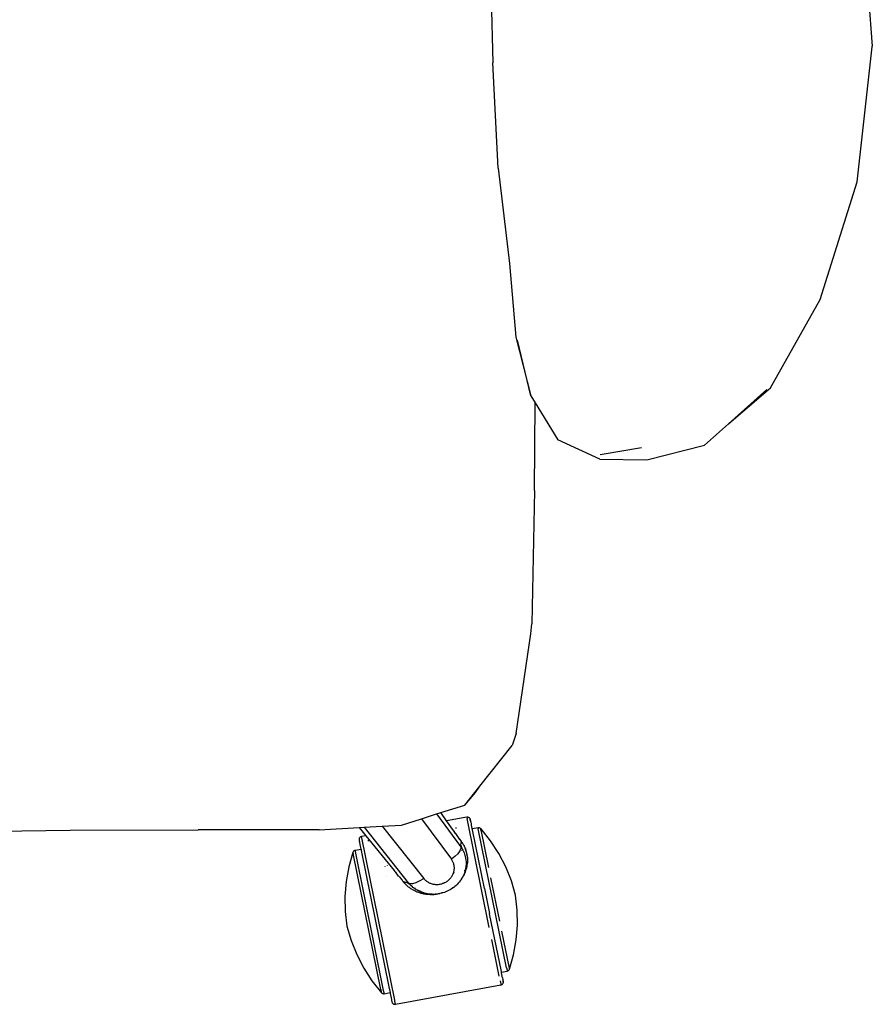
# Model space of a CAD drawing. Units: millimetres. Extents: x 1340 to 6432, y -16 to 4081.
# Drawn here: x 2428 to 2715, y 802 to 1134 of the extents above; entities that cross this region are included whole.
import ezdxf

# ---------------------------------------------------------------- set-up
doc = ezdxf.new("R2010")
doc.units = ezdxf.units.MM

msp = doc.modelspace()

# ---------------------------------------------------------------- linework, layer by layer
for p, q in [((2711.74, 1168.98), (2715.21, 1124.89)), ((2586.69, 1151.06), (2587.53, 1119.33)), ((2710.07, 1079.25), (2715.2, 1124.62)), ((2715.2, 1124.62), (2715.21, 1124.89)), ((2589.33, 1083.78), (2587.53, 1119.33)), ((2589.33, 1083.78), (2593.09, 1051.74)), ((2697.66, 1039.55), (2710.07, 1079.25)), ((2593.09, 1051.74), (2595.21, 1026.91)), ((2680.97, 1009.85), (2697.66, 1039.55)), ((2595.21, 1026.91), (2600.29, 1007.13)), ((2600.29, 1007.13), (2595.77, 1025.86)), ((2666.79, 997.7), (2680.97, 1009.85)), ((2679.73, 1009.27), (2666.79, 997.7)), ((2600.29, 1007.13), (2601.69, 1004.83)), ((2601.5, 975.31), (2601.69, 1004.83)), ((2601.69, 1004.83), (2609.31, 992.34)), ((2666.79, 997.7), (2658.73, 990.49)), ((2623.54, 985.77), (2609.31, 992.34)), ((2637.5, 989.65), (2623.56, 987.29)), ((2639.3, 985.56), (2658.73, 990.49)), ((2623.54, 985.77), (2639.3, 985.56)), ((2601.5, 975.31), (2600.58, 930.43)), ((2600.3, 927.03), (2600.58, 930.43)), ((2595.37, 893.48), (2600.3, 927.03)), ((2595.37, 893.48), (2594.02, 889.46)), ((2583.11, 875.75), (2594.02, 889.46)), ((2578.02, 869.36), (2583.11, 875.75)), ((2581.65, 873.64), (2583.11, 875.75)), ((2578.02, 869.36), (2581.65, 873.64)), ((2569.93, 866.8), (2578.02, 869.36)), ((2563.5, 864.77), (2568.54, 866.36)), ((2568.54, 866.36), (2569.93, 866.8)), ((2568.54, 866.36), (2576.64, 855.38)), ((2571.94, 863.99), (2569.93, 866.8)), ((2544.2, 861.88), (2550.24, 862.24)), ((2550.24, 862.24), (2556.75, 862.64)), ((2550.24, 862.24), (2564.21, 844.66)), ((2556.75, 862.64), (2563.5, 864.77)), ((2563.5, 864.77), (2573.56, 851.12)), ((2578.76, 865.24), (2571.94, 863.99)), ((2574.21, 860.83), (2571.94, 863.99)), ((2578.92, 865.26), (2578.76, 865.24)), ((2578.76, 865.24), (2578.83, 864.87)), ((2586.28, 828.13), (2578.83, 864.87)), ((2579.08, 865.25), (2578.92, 865.26)), ((2579.24, 865.22), (2579.08, 865.25)), ((2579.39, 865.17), (2579.24, 865.22)), ((2579.53, 865.09), (2579.39, 865.17)), ((2579.5, 864.29), (2579.54, 864.3)), ((2579.66, 865), (2579.53, 865.09)), ((2579.54, 864.3), (2579.57, 864.31)), ((2579.6, 864.32), (2579.69, 864.35)), ((2579.77, 864.88), (2579.66, 865)), ((2579.86, 864.75), (2579.77, 864.88)), ((2579.85, 864.41), (2579.88, 864.42)), ((2579.92, 864.61), (2579.86, 864.75)), ((2579.97, 864.46), (2579.92, 864.61)), ((2579.98, 863.94), (2579.93, 863.92)), ((2580.04, 864.1), (2579.97, 864.46)), ((2580.02, 863.95), (2579.98, 863.94)), ((2580.02, 863.95), (2580.07, 863.98)), ((2580.08, 863.83), (2580.02, 863.95)), ((2580.07, 863.98), (2580.04, 864.1)), ((2580.08, 863.83), (2580.07, 863.98)), ((2580.08, 863.73), (2580.08, 863.83)), ((2580.08, 863.73), (2580.14, 863.62)), ((2580.25, 863.07), (2580.14, 863.62)), ((2580.34, 862.62), (2580.25, 863.07)), ((2580.58, 861.41), (2580.34, 862.62)), ((2400.17, 860.26), (2445.2, 860.89)), ((2445.2, 860.89), (2488.28, 861.07)), ((2529.01, 860.96), (2488.28, 861.07)), ((2529.01, 860.96), (2542.49, 861.78)), ((2542.49, 861.78), (2544.2, 861.88)), ((2542.49, 861.78), (2544.76, 858.99)), ((2543.28, 858.72), (2543.13, 858.68)), ((2544.76, 858.99), (2543.28, 858.72)), ((2543.36, 858.35), (2543.28, 858.72)), ((2544.2, 861.88), (2559.03, 843.2)), ((2544.76, 858.99), (2554.32, 847.27)), ((2574.26, 860.75), (2574.21, 860.83)), ((2574.31, 860.69), (2574.26, 860.75)), ((2574.31, 860.69), (2574.35, 860.61)), ((2574.36, 860.63), (2574.31, 860.69)), ((2574.4, 860.57), (2574.35, 860.63)), ((2574.4, 860.57), (2574.35, 860.61)), ((2574.35, 860.61), (2574.44, 860.51)), ((2574.44, 860.51), (2574.4, 860.57)), ((2574.45, 860.51), (2574.4, 860.56)), ((2574.48, 860.52), (2574.44, 860.51)), ((2574.44, 860.51), (2574.49, 860.44)), ((2574.45, 860.51), (2574.49, 860.44)), ((2574.49, 860.44), (2574.48, 860.52)), ((2574.97, 859.83), (2574.49, 860.44)), ((2574.88, 861.66), (2575.03, 861.68)), ((2574.98, 859.76), (2574.97, 859.83)), ((2575.46, 859.15), (2574.98, 859.76)), ((2575.03, 861.68), (2575.08, 861.7)), ((2575.08, 861.7), (2575.22, 861.71)), ((2575.47, 859.09), (2575.46, 859.15)), ((2575.95, 858.47), (2575.47, 859.09)), ((2582.54, 861.68), (2580.56, 861.32)), ((2580.56, 861.32), (2580.58, 861.41)), ((2580.67, 860.98), (2580.56, 861.32)), ((2584.66, 841.3), (2580.67, 860.98)), ((2582.76, 861.7), (2582.54, 861.68)), ((2582.54, 861.68), (2582.6, 861.41)), ((2582.6, 861.41), (2582.6, 861.36)), ((2592.09, 814.58), (2582.6, 861.36)), ((2582.98, 861.67), (2582.76, 861.7)), ((2583.19, 861.6), (2582.98, 861.67)), ((2583.37, 861.49), (2583.19, 861.6)), ((2583.53, 861.35), (2583.37, 861.49)), ((2583.53, 860.72), (2583.37, 861.49)), ((2583.59, 861.03), (2583.53, 861.35)), ((2586.71, 857.32), (2583.53, 861.35)), ((2586.17, 848.31), (2583.59, 861.03)), ((2542.49, 858.03), (2542.45, 857.88)), ((2542.45, 857.88), (2542.45, 857.72)), ((2542.45, 857.72), (2542.46, 857.66)), ((2542.46, 857.66), (2542.46, 857.57)), ((2542.46, 857.57), (2542.54, 857.21)), ((2542.54, 858.17), (2542.49, 858.03)), ((2542.52, 857.56), (2542.55, 857.56)), ((2542.62, 858.31), (2542.54, 858.17)), ((2542.54, 857.21), (2542.56, 857.09)), ((2542.56, 857.09), (2542.6, 856.94)), ((2542.6, 856.94), (2542.65, 856.85)), ((2542.72, 858.43), (2542.62, 858.31)), ((2542.62, 857.56), (2542.67, 857.56)), ((2542.66, 857.08), (2542.62, 857.08)), ((2542.65, 856.85), (2542.63, 856.73)), ((2542.63, 856.73), (2542.74, 856.18)), ((2542.7, 857.08), (2542.66, 857.08)), ((2542.84, 858.53), (2542.72, 858.43)), ((2542.74, 856.18), (2542.75, 856.13)), ((2542.75, 856.13), (2543.08, 854.52)), ((2542.98, 858.62), (2542.84, 858.53)), ((2543.13, 858.68), (2542.98, 858.62)), ((2554.46, 803.61), (2543.36, 858.35)), ((2544.06, 857.32), (2544.05, 857.35)), ((2544.07, 857.32), (2544.06, 857.35)), ((2545.57, 857.33), (2545.39, 857.3)), ((2545.75, 857.35), (2545.57, 857.33)), ((2545.78, 857.36), (2545.75, 857.35)), ((2575.95, 858.47), (2575.95, 858.41)), ((2576.43, 857.79), (2575.95, 858.41)), ((2576.44, 857.73), (2576.43, 857.79)), ((2576.92, 857.11), (2576.44, 857.73)), ((2576.73, 855.88), (2576.64, 855.38)), ((2576.68, 855.33), (2576.64, 855.38)), ((2576.64, 855.38), (2576.78, 855.18)), ((2576.73, 855.88), (2576.84, 856.54)), ((2577.4, 854.13), (2576.73, 855.88)), ((2576.84, 856.54), (2576.93, 857.04)), ((2576.93, 857.04), (2576.92, 857.11)), ((2577.08, 856.88), (2576.93, 857.04)), ((2577.12, 856.77), (2577.08, 856.88)), ((2577.24, 856.65), (2577.12, 856.77)), ((2577.31, 856.49), (2577.24, 856.65)), ((2577.39, 856.41), (2577.31, 856.49)), ((2577.39, 856.41), (2577.48, 856.2)), ((2577.53, 856.17), (2577.48, 856.2)), ((2577.66, 855.93), (2577.53, 856.17)), ((2577.79, 855.69), (2577.66, 855.93)), ((2577.79, 855.69), (2577.8, 855.62)), ((2577.91, 855.44), (2577.8, 855.62)), ((2577.95, 855.32), (2577.91, 855.44)), ((2589.48, 853.04), (2586.71, 857.32)), ((2540.38, 853.41), (2539, 848.56)), ((2540.46, 853.61), (2540.38, 853.41)), ((2540.38, 853.41), (2540.43, 853.15)), ((2540.43, 853.15), (2540.44, 853.1)), ((2549.73, 807.29), (2540.44, 853.1)), ((2540.59, 853.78), (2540.46, 853.61)), ((2540.76, 853.91), (2540.59, 853.78)), ((2540.95, 854.02), (2540.76, 853.91)), ((2541.16, 854.08), (2540.95, 854.02)), ((2543.13, 854.44), (2541.16, 854.08)), ((2541.23, 853.76), (2541.16, 854.08)), ((2550.72, 806.97), (2541.23, 853.76)), ((2543.08, 854.52), (2543.13, 854.44)), ((2543.13, 854.44), (2543.16, 854.09)), ((2543.16, 854.09), (2552.48, 808.16)), ((2575.68, 852.95), (2574.68, 851.98)), ((2576.38, 853.92), (2575.68, 852.95)), ((2576.7, 854.76), (2576.38, 853.92)), ((2576.71, 855.28), (2576.68, 855.33)), ((2576.71, 855.28), (2576.7, 854.76)), ((2576.78, 855.18), (2576.71, 855.28)), ((2576.81, 855.27), (2576.78, 855.18)), ((2576.78, 855.18), (2576.85, 855.07)), ((2576.85, 855.07), (2576.92, 854.97)), ((2576.85, 855.07), (2576.86, 854.91)), ((2576.92, 854.97), (2577.05, 854.76)), ((2576.97, 854.16), (2576.98, 854.06)), ((2577.05, 854.76), (2577.11, 854.66)), ((2577.11, 854.66), (2577.14, 854.6)), ((2577.14, 854.6), (2577.17, 854.55)), ((2577.17, 854.55), (2577.4, 854.13)), ((2577.4, 854.13), (2577.51, 853.91)), ((2577.51, 853.91), (2577.57, 853.8)), ((2577.57, 853.8), (2577.59, 853.74)), ((2577.59, 853.74), (2577.61, 853.71)), ((2577.61, 853.71), (2577.62, 853.68)), ((2577.62, 853.68), (2577.78, 853.29)), ((2577.78, 853.29), (2577.95, 852.85)), ((2578.03, 855.19), (2577.95, 855.32)), ((2577.95, 852.85), (2578.1, 852.36)), ((2578.03, 855.19), (2578.04, 855.16)), ((2578.04, 855.16), (2578.09, 855.01)), ((2578.14, 854.93), (2578.09, 855.01)), ((2578.1, 852.36), (2578.17, 852.1)), ((2578.21, 854.75), (2578.14, 854.93)), ((2578.17, 852.1), (2578.2, 851.96)), ((2578.21, 854.75), (2578.24, 854.68)), ((2578.21, 854.75), (2578.21, 854.71)), ((2578.21, 854.71), (2578.24, 854.68)), ((2578.33, 854.42), (2578.24, 854.68)), ((2578.24, 854.68), (2578.33, 854.39)), ((2578.33, 854.39), (2578.33, 854.42)), ((2578.33, 854.39), (2578.36, 854.33)), ((2578.36, 854.33), (2578.42, 854.16)), ((2578.44, 854.08), (2578.42, 854.16)), ((2578.5, 853.9), (2578.44, 854.08)), ((2578.54, 853.75), (2578.5, 853.9)), ((2578.58, 853.63), (2578.54, 853.75)), ((2578.6, 853.55), (2578.58, 853.63)), ((2578.62, 853.47), (2578.6, 853.55)), ((2578.62, 853.47), (2578.63, 853.43)), ((2578.63, 853.43), (2578.65, 853.36)), ((2578.66, 853.3), (2578.65, 853.36)), ((2578.65, 853.33), (2578.65, 853.36)), ((2578.71, 853.09), (2578.66, 853.3)), ((2578.77, 852.81), (2578.71, 853.09)), ((2578.78, 852.73), (2578.77, 852.81)), ((2578.78, 852.73), (2578.79, 852.66)), ((2578.79, 852.66), (2578.81, 852.58)), ((2578.8, 852.61), (2578.79, 852.66)), ((2578.81, 852.54), (2578.81, 852.58)), ((2578.85, 852.3), (2578.81, 852.54)), ((2578.85, 852.3), (2578.86, 852.23)), ((2578.86, 852.23), (2578.86, 852.27)), ((2578.86, 852.23), (2578.89, 852.03)), ((2591.82, 848.53), (2589.48, 853.04)), ((2551.08, 848.75), (2551.09, 848.7)), ((2552.08, 849.02), (2552.07, 849.08)), ((2574.68, 851.98), (2573.56, 851.12)), ((2573.71, 850.91), (2573.56, 851.12)), ((2573.84, 850.7), (2573.71, 850.91)), ((2573.96, 850.48), (2573.84, 850.7)), ((2574.07, 850.25), (2573.96, 850.48)), ((2574.17, 850.02), (2574.07, 850.25)), ((2574.26, 849.78), (2574.17, 850.02)), ((2574.34, 849.54), (2574.26, 849.78)), ((2574.4, 849.29), (2574.34, 849.54)), ((2574.45, 849.04), (2574.4, 849.29)), ((2574.49, 848.79), (2574.45, 849.04)), ((2574.51, 848.54), (2574.49, 848.79)), ((2578.2, 851.96), (2578.22, 851.9)), ((2578.22, 851.9), (2578.23, 851.86)), ((2578.23, 851.86), (2578.23, 851.83)), ((2578.23, 851.83), (2578.32, 851.41)), ((2578.32, 851.41), (2578.36, 851.15)), ((2578.36, 851.15), (2578.38, 851.01)), ((2578.42, 848.83), (2578.37, 848.35)), ((2578.38, 851.01), (2578.39, 850.94)), ((2578.39, 850.94), (2578.39, 850.9)), ((2578.39, 850.9), (2578.4, 850.86)), ((2578.4, 850.86), (2578.45, 850.25)), ((2578.46, 849.34), (2578.42, 848.83)), ((2578.45, 850.25), (2578.46, 850.04)), ((2578.46, 850.04), (2578.46, 849.96)), ((2578.46, 849.96), (2578.46, 849.92)), ((2578.46, 849.92), (2578.46, 849.89)), ((2578.46, 849.89), (2578.46, 849.34)), ((2578.77, 848.77), (2578.7, 848.49)), ((2578.76, 848.82), (2578.79, 848.99)), ((2578.76, 848.8), (2578.76, 848.82)), ((2578.76, 848.8), (2578.77, 848.77)), ((2578.79, 848.99), (2578.82, 849.04)), ((2578.82, 849.04), (2578.84, 849.26)), ((2578.84, 849.26), (2578.86, 849.31)), ((2578.89, 849.58), (2578.86, 849.45)), ((2578.86, 849.31), (2578.86, 849.45)), ((2578.89, 852.03), (2578.92, 851.76)), ((2578.92, 849.85), (2578.89, 849.58)), ((2578.92, 851.76), (2578.94, 851.49)), ((2578.94, 850.12), (2578.92, 849.85)), ((2578.94, 851.49), (2578.95, 851.22)), ((2578.95, 850.4), (2578.94, 850.12)), ((2578.95, 851.22), (2578.96, 850.94)), ((2578.96, 850.67), (2578.95, 850.4)), ((2578.96, 850.94), (2578.96, 850.67)), ((2539, 848.56), (2538.11, 843.6)), ((2554.32, 847.27), (2554.47, 847.06)), ((2554.5, 847.02), (2554.47, 847.06)), ((2554.51, 847), (2554.5, 847.02)), ((2554.51, 847), (2554.56, 846.94)), ((2554.56, 846.94), (2554.51, 847)), ((2554.56, 846.94), (2554.61, 846.88)), ((2554.61, 846.88), (2554.56, 846.94)), ((2554.62, 846.92), (2554.61, 846.88)), ((2554.61, 846.88), (2554.66, 846.88)), ((2554.66, 846.82), (2554.61, 846.88)), ((2554.66, 846.88), (2554.65, 846.82)), ((2554.7, 846.76), (2554.65, 846.82)), ((2554.65, 846.82), (2554.7, 846.76)), ((2554.66, 846.88), (2554.69, 846.83)), ((2554.69, 846.83), (2554.73, 846.78)), ((2554.78, 846.72), (2554.7, 846.76)), ((2554.78, 846.72), (2554.84, 846.65)), ((2555.23, 846.11), (2554.84, 846.65)), ((2555.76, 845.46), (2555.23, 846.11)), ((2555.91, 845.33), (2555.76, 845.46)), ((2573.64, 845.28), (2573.79, 845.52)), ((2573.79, 845.52), (2573.92, 845.75)), ((2573.92, 845.75), (2574.04, 846)), ((2574.04, 846), (2574.15, 846.24)), ((2574.32, 846.74), (2574.15, 846.24)), ((2574.15, 846.24), (2574.24, 846.49)), ((2574.24, 846.49), (2574.32, 846.74)), ((2574.32, 846.74), (2574.39, 847)), ((2574.39, 847), (2574.44, 847.25)), ((2574.44, 847.25), (2574.48, 847.51)), ((2574.48, 847.51), (2574.51, 847.77)), ((2574.53, 848.28), (2574.51, 848.54)), ((2574.51, 847.77), (2574.53, 848.03)), ((2574.53, 848.03), (2574.53, 848.28)), ((2577.53, 845.56), (2577.39, 845.2)), ((2577.73, 846.03), (2577.53, 845.56)), ((2577.67, 845.64), (2577.54, 845.39)), ((2577.69, 845.73), (2577.67, 845.64)), ((2577.69, 845.73), (2577.71, 845.77)), ((2577.71, 845.77), (2577.76, 845.86)), ((2577.76, 846.08), (2577.73, 846.03)), ((2577.78, 846.14), (2577.76, 846.08)), ((2577.76, 845.86), (2577.79, 845.92)), ((2577.8, 845.89), (2577.76, 845.86)), ((2577.82, 846.25), (2577.78, 846.14)), ((2577.84, 846.01), (2577.79, 845.92)), ((2577.79, 845.92), (2577.8, 845.89)), ((2577.9, 846.47), (2577.82, 846.25)), ((2577.84, 846.01), (2577.88, 846.11)), ((2577.87, 847.64), (2577.88, 847.61)), ((2577.88, 846.11), (2577.92, 846.14)), ((2578.01, 846.68), (2577.9, 846.47)), ((2577.91, 847.38), (2577.93, 847.21)), ((2577.92, 846.14), (2577.99, 846.36)), ((2578.05, 846.94), (2577.99, 846.76)), ((2577.99, 846.76), (2578.01, 846.68)), ((2577.99, 846.36), (2578.01, 846.4)), ((2578.04, 846.39), (2577.99, 846.36)), ((2578.15, 846.91), (2578.01, 846.68)), ((2578.01, 846.4), (2578.05, 846.49)), ((2578.05, 846.49), (2578.04, 846.39)), ((2578.08, 847.04), (2578.05, 846.94)), ((2578.15, 846.65), (2578.05, 846.49)), ((2578.19, 847.42), (2578.08, 847.04)), ((2578.29, 847.08), (2578.08, 847.04)), ((2578.15, 846.73), (2578.22, 846.91)), ((2578.22, 846.91), (2578.15, 846.91)), ((2578.15, 846.73), (2578.15, 846.65)), ((2578.29, 847.93), (2578.19, 847.42)), ((2578.22, 846.91), (2578.24, 846.97)), ((2578.24, 846.97), (2578.28, 847.05)), ((2578.28, 847.05), (2578.3, 847.12)), ((2578.3, 847.95), (2578.29, 847.93)), ((2578.29, 847.08), (2578.3, 847.12)), ((2578.31, 848.03), (2578.3, 847.98)), ((2578.3, 847.98), (2578.3, 847.95)), ((2578.3, 847.12), (2578.34, 847.17)), ((2578.33, 848.13), (2578.31, 848.03)), ((2578.37, 848.35), (2578.33, 848.13)), ((2578.33, 847.21), (2578.39, 847.38)), ((2578.33, 847.21), (2578.34, 847.17)), ((2578.35, 847.22), (2578.34, 847.17)), ((2578.43, 847.43), (2578.39, 847.38)), ((2578.41, 847.45), (2578.43, 847.5)), ((2578.43, 847.5), (2578.48, 847.64)), ((2578.43, 847.5), (2578.43, 847.43)), ((2578.48, 847.64), (2578.51, 847.69)), ((2578.51, 847.69), (2578.55, 847.91)), ((2578.59, 847.96), (2578.55, 847.91)), ((2578.6, 848.09), (2578.57, 847.99)), ((2578.57, 847.99), (2578.59, 847.96)), ((2578.6, 848.09), (2578.62, 848.17)), ((2578.62, 848.17), (2578.65, 848.23)), ((2578.65, 848.23), (2578.69, 848.44)), ((2578.69, 848.44), (2578.7, 848.49)), ((2593.71, 843.83), (2591.82, 848.53)), ((2538.11, 843.6), (2537.7, 838.58)), ((2551.77, 845.33), (2551.78, 845.28)), ((2555.91, 845.33), (2556.28, 844.87)), ((2556.28, 844.87), (2556.29, 844.81)), ((2556.29, 844.81), (2556.81, 844.22)), ((2556.81, 844.22), (2556.82, 844.16)), ((2556.82, 844.16), (2557.02, 843.96)), ((2557.35, 843.51), (2557.02, 843.96)), ((2557.55, 843.26), (2557.35, 843.51)), ((2557.52, 843.47), (2557.35, 843.51)), ((2557.52, 843.47), (2557.73, 843.44)), ((2557.76, 843.02), (2557.55, 843.26)), ((2557.86, 843.41), (2557.73, 843.44)), ((2557.98, 842.79), (2557.76, 843.02)), ((2557.86, 843.41), (2558.02, 843.38)), ((2558.2, 842.57), (2557.98, 842.79)), ((2558.02, 843.38), (2558.19, 843.35)), ((2558.19, 843.35), (2558.69, 843.26)), ((2558.43, 842.35), (2558.2, 842.57)), ((2558.66, 842.14), (2558.43, 842.35)), ((2558.9, 841.94), (2558.66, 842.14)), ((2558.69, 843.26), (2558.86, 843.23)), ((2558.69, 843.26), (2559.32, 842.85)), ((2559.03, 843.2), (2558.86, 843.23)), ((2558.86, 843.23), (2559.07, 843.09)), ((2559.03, 843.2), (2559.62, 842.95)), ((2559.07, 843.09), (2559.03, 843.2)), ((2559.07, 843.09), (2559.15, 843.06)), ((2559.15, 843.06), (2559.32, 842.85)), ((2559.65, 842.5), (2559.32, 842.85)), ((2559.62, 842.95), (2560.55, 842.97)), ((2560.02, 842.14), (2559.65, 842.5)), ((2560.43, 841.78), (2560.02, 842.14)), ((2560.55, 842.97), (2561.73, 843.31)), ((2561.73, 843.31), (2563.01, 843.9)), ((2563.01, 843.9), (2564.21, 844.66)), ((2564.21, 844.66), (2564.38, 844.46)), ((2564.38, 844.46), (2564.55, 844.27)), ((2564.55, 844.27), (2564.74, 844.09)), ((2564.74, 844.09), (2564.93, 843.92)), ((2564.93, 843.92), (2565.13, 843.76)), ((2565.13, 843.76), (2565.34, 843.61)), ((2565.34, 843.61), (2565.56, 843.46)), ((2565.56, 843.46), (2565.79, 843.33)), ((2565.79, 843.33), (2566.02, 843.21)), ((2566.02, 843.21), (2566.26, 843.1)), ((2566.26, 843.1), (2566.51, 843)), ((2566.51, 843), (2566.76, 842.91)), ((2566.76, 842.91), (2567.02, 842.83)), ((2567.02, 842.83), (2567.28, 842.76)), ((2567.28, 842.76), (2567.55, 842.71)), ((2567.55, 842.71), (2567.82, 842.67)), ((2567.82, 842.67), (2568.1, 842.64)), ((2568.1, 842.64), (2568.37, 842.62)), ((2568.37, 842.62), (2568.65, 842.62)), ((2568.65, 842.62), (2568.93, 842.63)), ((2568.93, 842.63), (2569.21, 842.65)), ((2569.21, 842.65), (2569.49, 842.68)), ((2569.49, 842.68), (2569.76, 842.73)), ((2569.76, 842.73), (2570.04, 842.79)), ((2570.04, 842.79), (2570.31, 842.86)), ((2570.31, 842.86), (2570.58, 842.95)), ((2571.11, 843.15), (2570.58, 842.95)), ((2570.58, 842.95), (2570.85, 843.04)), ((2570.85, 843.04), (2571.11, 843.15)), ((2571.11, 843.15), (2571.37, 843.28)), ((2571.37, 843.28), (2571.62, 843.41)), ((2571.62, 843.41), (2571.86, 843.55)), ((2571.86, 843.55), (2572.09, 843.71)), ((2572.09, 843.71), (2572.32, 843.87)), ((2572.32, 843.87), (2572.54, 844.05)), ((2572.54, 844.05), (2572.75, 844.24)), ((2572.75, 844.24), (2572.95, 844.43)), ((2572.95, 844.43), (2573.14, 844.63)), ((2573.14, 844.63), (2573.32, 844.84)), ((2573.32, 844.84), (2573.49, 845.06)), ((2573.49, 845.06), (2573.64, 845.28)), ((2575.13, 842.29), (2574.74, 841.95)), ((2575.49, 842.65), (2575.13, 842.29)), ((2575.85, 843.02), (2575.49, 842.65)), ((2576.18, 843.42), (2575.85, 843.02)), ((2576.5, 843.82), (2576.18, 843.42)), ((2576.61, 843.98), (2576.5, 843.82)), ((2576.78, 844.21), (2576.61, 843.98)), ((2576.76, 844.24), (2576.86, 844.35)), ((2576.76, 844.24), (2576.78, 844.21)), ((2576.79, 844.25), (2576.78, 844.21)), ((2576.86, 844.35), (2576.79, 844.25)), ((2576.86, 844.35), (2576.89, 844.42)), ((2576.89, 844.42), (2577.03, 844.62)), ((2576.94, 844.44), (2576.89, 844.42)), ((2577.03, 844.62), (2576.94, 844.44)), ((2577.03, 844.62), (2577.05, 844.65)), ((2577.05, 844.65), (2577.1, 844.67)), ((2577.09, 844.71), (2577.2, 844.89)), ((2577.1, 844.67), (2577.09, 844.71)), ((2577.2, 844.89), (2577.25, 844.91)), ((2577.25, 844.91), (2577.3, 845.1)), ((2577.35, 845.13), (2577.3, 845.1)), ((2577.35, 845.13), (2577.38, 845.17)), ((2577.4, 845.15), (2577.35, 845.13)), ((2577.38, 845.17), (2577.39, 845.2)), ((2577.54, 845.39), (2577.39, 845.2)), ((2577.39, 845.2), (2577.4, 845.15)), ((2589.82, 830.28), (2586.86, 844.88)), ((2595.13, 838.98), (2593.71, 843.83)), ((2559.15, 841.74), (2558.9, 841.94)), ((2559.4, 841.55), (2559.15, 841.74)), ((2559.66, 841.36), (2559.4, 841.55)), ((2559.93, 841.18), (2559.66, 841.36)), ((2560.2, 841.01), (2559.93, 841.18)), ((2560.48, 840.84), (2560.2, 841.01)), ((2560.45, 841.77), (2560.43, 841.78)), ((2560.47, 841.75), (2560.45, 841.77)), ((2560.51, 841.72), (2560.47, 841.75)), ((2560.76, 840.68), (2560.48, 840.84)), ((2560.6, 841.65), (2560.51, 841.72)), ((2560.77, 841.51), (2560.6, 841.65)), ((2561.01, 840.55), (2560.76, 840.68)), ((2561.16, 841.23), (2560.77, 841.51)), ((2561.26, 840.42), (2561.01, 840.55)), ((2561.6, 840.95), (2561.16, 841.23)), ((2561.52, 840.3), (2561.26, 840.42)), ((2561.4, 841.53), (2561.43, 841.52)), ((2561.45, 841.5), (2561.49, 841.48)), ((2561.78, 840.18), (2561.52, 840.3)), ((2561.54, 841.48), (2561.58, 841.46)), ((2562.11, 840.66), (2561.6, 840.95)), ((2562.04, 840.08), (2561.78, 840.18)), ((2562.3, 839.97), (2562.04, 840.08)), ((2562.11, 840.66), (2562.14, 840.63)), ((2562.18, 840.61), (2562.11, 840.66)), ((2562.14, 840.63), (2562.11, 840.65)), ((2562.2, 840.61), (2562.14, 840.63)), ((2562.28, 840.56), (2562.2, 840.61)), ((2562.31, 840.6), (2562.24, 840.64)), ((2562.32, 840.6), (2562.25, 840.64)), ((2562.49, 840.45), (2562.28, 840.56)), ((2562.57, 839.87), (2562.3, 839.97)), ((2562.58, 840.46), (2562.39, 840.56)), ((2562.47, 840.59), (2562.4, 840.63)), ((2562.58, 840.46), (2562.4, 840.56)), ((2562.58, 840.46), (2562.49, 840.45)), ((2562.73, 840.47), (2562.55, 840.55)), ((2562.84, 839.78), (2562.57, 839.87)), ((2563.03, 840.22), (2562.58, 840.46)), ((2563.11, 839.7), (2562.84, 839.78)), ((2562.89, 840.58), (2562.92, 840.58)), ((2563.07, 840.49), (2562.92, 840.58)), ((2563.06, 840.19), (2563.02, 840.21)), ((2563.06, 840.19), (2563.03, 840.22)), ((2563.1, 840.17), (2563.06, 840.19)), ((2563.19, 840.14), (2563.1, 840.17)), ((2563.39, 839.62), (2563.11, 839.7)), ((2563.34, 840.08), (2563.19, 840.14)), ((2563.28, 840.2), (2563.22, 840.23)), ((2563.67, 840.01), (2563.34, 840.17)), ((2563.62, 839.97), (2563.34, 840.08)), ((2563.66, 839.55), (2563.39, 839.62)), ((2563.44, 840.24), (2563.48, 840.22)), ((2563.52, 840.19), (2563.74, 840.05)), ((2563.98, 839.85), (2563.62, 839.97)), ((2563.94, 839.48), (2563.66, 839.55)), ((2564.22, 839.43), (2563.66, 839.55)), ((2564.51, 839.37), (2563.66, 839.55)), ((2563.77, 839.57), (2564.02, 839.52)), ((2564.22, 839.43), (2563.94, 839.48)), ((2563.98, 839.85), (2564.01, 839.84)), ((2564.04, 839.83), (2564.01, 839.84)), ((2564.02, 839.52), (2564.1, 839.5)), ((2564.11, 839.81), (2564.04, 839.83)), ((2564.25, 839.77), (2564.11, 839.81)), ((2564.51, 839.37), (2564.22, 839.43)), ((2564.52, 839.69), (2564.25, 839.77)), ((2564.79, 839.33), (2564.51, 839.37)), ((2565.05, 839.56), (2564.52, 839.69)), ((2565.08, 839.29), (2564.79, 839.33)), ((2565.54, 839.47), (2565.05, 839.56)), ((2565.36, 839.25), (2565.08, 839.29)), ((2565.65, 839.23), (2565.36, 839.25)), ((2565.99, 839.4), (2565.54, 839.47)), ((2565.94, 839.2), (2565.65, 839.23)), ((2566.23, 839.19), (2565.94, 839.2)), ((2566.02, 839.4), (2565.99, 839.4)), ((2566.06, 839.39), (2566.02, 839.4)), ((2566.12, 839.39), (2566.06, 839.39)), ((2566.26, 839.37), (2566.12, 839.39)), ((2566.52, 839.18), (2566.23, 839.19)), ((2566.53, 839.35), (2566.26, 839.37)), ((2566.55, 839.23), (2566.52, 839.18)), ((2567.06, 839.32), (2566.53, 839.35)), ((2566.55, 839.23), (2566.58, 839.23)), ((2566.64, 839.23), (2566.58, 839.23)), ((2566.64, 839.23), (2566.73, 839.19)), ((2566.73, 839.19), (2566.76, 839.23)), ((2566.81, 839.18), (2566.73, 839.19)), ((2567, 839.24), (2566.81, 839.18)), ((2567.1, 839.19), (2566.81, 839.18)), ((2566.85, 839.63), (2566.89, 839.61)), ((2567, 839.24), (2567.07, 839.25)), ((2567.32, 839.29), (2567.06, 839.32)), ((2567.07, 839.25), (2567.18, 839.24)), ((2567.39, 839.2), (2567.1, 839.19)), ((2567.32, 839.29), (2567.18, 839.24)), ((2567.18, 839.24), (2567.38, 839.24)), ((2567.57, 839.31), (2567.32, 839.29)), ((2567.38, 839.24), (2567.32, 839.29)), ((2567.38, 839.24), (2567.46, 839.25)), ((2567.68, 839.22), (2567.39, 839.2)), ((2567.46, 839.25), (2567.69, 839.27)), ((2567.69, 839.27), (2567.57, 839.31)), ((2567.97, 839.25), (2567.68, 839.22)), ((2567.69, 839.27), (2567.75, 839.27)), ((2567.75, 839.27), (2568.04, 839.3)), ((2568.04, 839.3), (2567.97, 839.25)), ((2568.06, 839.33), (2568.04, 839.3)), ((2568.13, 839.33), (2568.06, 839.33)), ((2568.2, 839.34), (2568.13, 839.33)), ((2568.13, 839.33), (2568.16, 839.31)), ((2568.2, 839.34), (2568.16, 839.31)), ((2568.32, 839.34), (2568.2, 839.34)), ((2568.26, 839.28), (2568.2, 839.34)), ((2568.55, 839.32), (2568.26, 839.28)), ((2568.32, 839.34), (2568.35, 839.34)), ((2568.35, 839.34), (2568.52, 839.36)), ((2568.6, 839.37), (2568.52, 839.36)), ((2568.6, 839.37), (2568.55, 839.32)), ((2568.83, 839.36), (2568.6, 839.37)), ((2569.12, 839.42), (2568.83, 839.36)), ((2569.41, 839.48), (2569.12, 839.42)), ((2569.58, 839.52), (2569.41, 839.48)), ((2569.64, 839.53), (2569.58, 839.52)), ((2570.14, 839.64), (2569.64, 839.53)), ((2570.19, 839.67), (2570.14, 839.64)), ((2570.25, 839.69), (2570.19, 839.67)), ((2570.27, 839.67), (2570.19, 839.67)), ((2570.4, 839.7), (2570.25, 839.69)), ((2570.4, 839.7), (2570.27, 839.67)), ((2570.43, 839.79), (2570.3, 839.75)), ((2570.44, 839.75), (2570.4, 839.7)), ((2570.5, 839.81), (2570.43, 839.79)), ((2570.65, 839.77), (2570.44, 839.75)), ((2571.16, 839.93), (2570.65, 839.77)), ((2571.65, 840.12), (2571.16, 839.93)), ((2572.14, 840.32), (2571.65, 840.12)), ((2572.61, 840.55), (2572.14, 840.32)), ((2573.07, 840.79), (2572.61, 840.55)), ((2573.51, 841.05), (2573.07, 840.79)), ((2573.93, 841.33), (2573.51, 841.05)), ((2573.85, 841.44), (2573.9, 841.47)), ((2573.91, 841.43), (2573.88, 841.4)), ((2574.11, 841.62), (2573.9, 841.47)), ((2574.15, 841.59), (2573.91, 841.43)), ((2574.34, 841.63), (2573.93, 841.33)), ((2574.19, 841.63), (2574.15, 841.59)), ((2574.74, 841.95), (2574.34, 841.63)), ((2584.67, 841.22), (2584.66, 841.3)), ((2584.67, 841.22), (2586.37, 832.85)), ((2595.7, 833.98), (2595.13, 838.98)), ((2537.7, 838.58), (2537.79, 833.55)), ((2537.79, 833.55), (2538.36, 828.55)), ((2586.39, 832.77), (2586.37, 832.85)), ((2590.35, 813.27), (2586.39, 832.77)), ((2595.79, 828.95), (2595.7, 833.98)), ((2595.38, 823.93), (2595.79, 828.95)), ((2538.36, 828.55), (2539.78, 823.7)), ((2593.06, 814.38), (2590.52, 826.87)), ((2539.78, 823.7), (2541.67, 819)), ((2589.6, 811.79), (2587.11, 824.05)), ((2594.49, 818.97), (2595.38, 823.93)), ((2541.67, 819), (2544.01, 814.49)), ((2593.11, 814.11), (2594.49, 818.97)), ((2544.01, 814.49), (2546.78, 810.2)), ((2590.37, 813.08), (2590.35, 813.27)), ((2590.37, 813.08), (2592.33, 813.45)), ((2590.43, 812.84), (2590.37, 813.08)), ((2590.67, 811.69), (2590.43, 812.84)), ((2592.09, 814.58), (2592.27, 813.72)), ((2592.27, 813.72), (2592.33, 813.45)), ((2592.33, 813.45), (2592.54, 813.51)), ((2592.54, 813.51), (2592.73, 813.61)), ((2592.73, 813.61), (2592.89, 813.75)), ((2592.89, 813.75), (2593.02, 813.92)), ((2593.02, 813.92), (2593.11, 814.11)), ((2593.11, 814.11), (2593.06, 814.38)), ((2546.78, 810.2), (2549.96, 806.18)), ((2589.94, 810.13), (2590.14, 809.12)), ((2590.14, 809.12), (2590.21, 808.8)), ((2590.51, 808.91), (2590.65, 808.99)), ((2590.65, 808.99), (2590.77, 809.1)), ((2590.76, 811.23), (2590.67, 811.69)), ((2590.8, 809.99), (2590.72, 809.99)), ((2590.76, 811.23), (2590.86, 810.74)), ((2590.77, 809.1), (2590.87, 809.22)), ((2590.86, 810.74), (2590.84, 810.67)), ((2590.88, 810.58), (2590.84, 810.67)), ((2590.87, 809.22), (2590.95, 809.35)), ((2590.93, 810.44), (2590.88, 810.58)), ((2590.96, 810.26), (2590.93, 810.44)), ((2590.97, 809.98), (2590.94, 809.99)), ((2590.95, 809.35), (2591, 809.5)), ((2591.03, 809.95), (2590.96, 810.26)), ((2591, 809.5), (2591.04, 809.65)), ((2591.04, 809.8), (2591.03, 809.95)), ((2591.04, 809.65), (2591.04, 809.8)), ((2549.73, 807.29), (2549.9, 806.49)), ((2549.9, 806.49), (2549.9, 806.45)), ((2549.9, 806.45), (2549.96, 806.18)), ((2549.96, 806.18), (2550.12, 806.03)), ((2550.12, 806.03), (2550.3, 805.92)), ((2550.3, 805.92), (2550.51, 805.85)), ((2550.51, 805.85), (2550.73, 805.82)), ((2550.89, 806.11), (2550.72, 806.97)), ((2550.73, 805.82), (2550.95, 805.84)), ((2550.95, 805.84), (2550.89, 806.11)), ((2550.95, 805.84), (2552.92, 806.2)), ((2552.48, 808.16), (2552.92, 806.2)), ((2552.92, 806.2), (2552.93, 805.95)), ((2552.93, 805.95), (2553.25, 804.41)), ((2554.73, 802.28), (2590.21, 808.8)), ((2590.21, 808.8), (2590.36, 808.84)), ((2590.36, 808.84), (2590.51, 808.91)), ((2553.25, 804.41), (2553.26, 804.34)), ((2553.26, 804.34), (2553.36, 803.85)), ((2553.36, 803.85), (2553.41, 803.78)), ((2553.41, 803.78), (2553.41, 803.7)), ((2553.41, 803.7), (2553.44, 803.58)), ((2553.44, 803.58), (2553.42, 803.54)), ((2553.42, 803.54), (2553.46, 803.37)), ((2553.44, 803.58), (2553.47, 803.59)), ((2553.46, 803.37), (2553.54, 803.09)), ((2553.47, 803.59), (2553.5, 803.61)), ((2553.54, 803.09), (2553.52, 803.06)), ((2553.52, 803.06), (2553.56, 802.91)), ((2553.57, 803.11), (2553.54, 803.09)), ((2553.56, 802.91), (2553.63, 802.77)), ((2553.6, 803.13), (2553.57, 803.11)), ((2553.63, 802.77), (2553.72, 802.64)), ((2553.72, 802.64), (2553.83, 802.53)), ((2553.83, 802.53), (2553.96, 802.43)), ((2553.96, 802.43), (2554.1, 802.36)), ((2554.1, 802.36), (2554.25, 802.3)), ((2554.66, 802.6), (2554.46, 803.61)), ((2554.73, 802.28), (2554.66, 802.6)), ((2554.25, 802.3), (2554.41, 802.27)), ((2554.41, 802.27), (2554.57, 802.27)), ((2554.57, 802.27), (2554.73, 802.28))]:
    msp.add_line(p, q)

doc.saveas('drawing.dxf')
